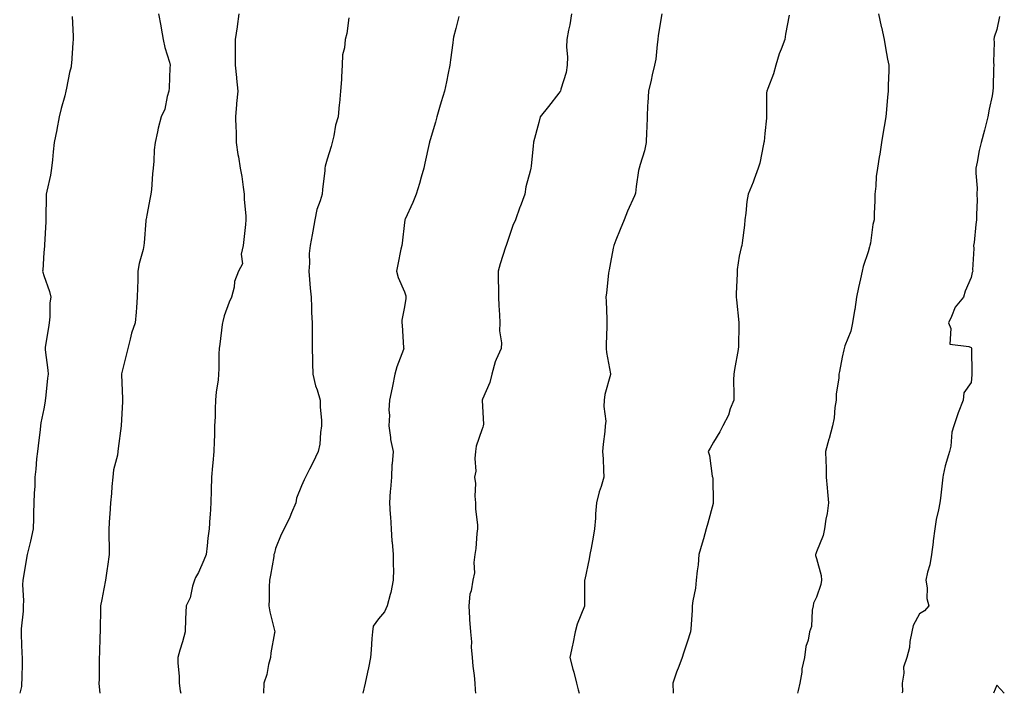
# Model space of a CAD drawing. Units: inches. Extents: x 913043 to 915683, y 7366538 to 7369178.
# Drawn here: x 914539 to 914921, y 7366538 to 7366800 of the extents above; entities that cross this region are included whole.
import ezdxf

# ---------------------------------------------------------------- set-up
doc = ezdxf.new("R2010")
doc.units = ezdxf.units.IN
doc.header["$MEASUREMENT"] = 0
doc.layers.add('Contour_91307366', color=7, linetype='Continuous', true_color=0x8a2a2b)

msp = doc.modelspace()

# ---------------------------------------------------------------- linework, layer by layer
at = {"layer": 'Contour_91307366'}
for points in [[(914559.11, 7366800.86, 3385), (914559.43, 7366793.3, 3385), (914559.44, 7366791.92, 3385), (914559.36, 7366790.61, 3385), (914558.76, 7366782.63, 3385), (914558.72, 7366781.92, 3385), (914558.61, 7366781.36, 3385), (914558.05, 7366779.06, 3385), (914556.87, 7366773.1, 3385), (914556.64, 7366771.92, 3385), (914556.14, 7366770.01, 3385), (914554.81, 7366765.16, 3385), (914553.97, 7366761.92, 3385), (914553.1, 7366756.97, 3385), (914553.09, 7366756.88, 3385), (914552.02, 7366751.92, 3385), (914551.63, 7366748.34, 3385), (914551.35, 7366745.22, 3385), (914551.01, 7366741.92, 3385), (914550.68, 7366739.29, 3385), (914549.17, 7366733.04, 3385), (914549, 7366731.92, 3385), (914548.99, 7366730.98, 3385), (914548.88, 7366722.75, 3385), (914548.87, 7366721.92, 3385), (914548.82, 7366721.16, 3385), (914548.26, 7366712.13, 3385), (914548.25, 7366711.92, 3385), (914548.25, 7366711.72, 3385), (914548.05, 7366709.21, 3385), (914547.6, 7366702.38, 3385), (914547.57, 7366701.92, 3385), (914547.67, 7366701.54, 3385), (914548.05, 7366700.31, 3385), (914550.23, 7366694.1, 3385), (914550.71, 7366691.92, 3385), (914550.35, 7366689.62, 3385), (914550.34, 7366684.21, 3385), (914550.07, 7366681.92, 3385), (914549.91, 7366680.06, 3385), (914548.63, 7366672.5, 3385), (914548.57, 7366671.92, 3385), (914548.59, 7366671.38, 3385), (914549.63, 7366663.5, 3385), (914549.68, 7366661.92, 3385), (914549.53, 7366660.44, 3385), (914548.67, 7366652.54, 3385), (914548.61, 7366651.92, 3385), (914548.51, 7366651.45, 3385), (914548.05, 7366648.48, 3385), (914546.88, 7366643.09, 3385), (914546.75, 7366641.92, 3385), (914546.59, 7366640.46, 3385), (914545.81, 7366634.16, 3385), (914545.57, 7366631.92, 3385), (914545.25, 7366629.12, 3385), (914544.97, 7366625, 3385), (914544.58, 7366621.92, 3385), (914544.54, 7366618.41, 3385), (914544.25, 7366615.73, 3385), (914544.21, 7366611.92, 3385), (914544.1, 7366607.97, 3385), (914544.05, 7366605.92, 3385), (914543.95, 7366601.92, 3385), (914542.86, 7366597.11, 3385), (914542.74, 7366596.61, 3385), (914541.63, 7366591.92, 3385), (914541.02, 7366588.95, 3385), (914540.28, 7366584.14, 3385), (914539.85, 7366581.92, 3385), (914539.78, 7366580.19, 3385), (914540.13, 7366574, 3385), (914540.06, 7366571.92, 3385), (914540.01, 7366569.96, 3385), (914539.23, 7366563.1, 3385), (914539.19, 7366561.92, 3385), (914539.24, 7366560.74, 3385), (914539.57, 7366553.44, 3385), (914539.63, 7366551.92, 3385), (914539.58, 7366550.39, 3385), (914539.48, 7366543.35, 3385), (914539.44, 7366541.92, 3385), (914539.33, 7366540.64, 3385), (914538.67, 7366538, 3385)], [(914592.6, 7366801.92, 3386), (914593.43, 7366797.3, 3386), (914593.59, 7366796.38, 3386), (914594.39, 7366791.92, 3386), (914594.98, 7366788.85, 3386), (914596.82, 7366783.15, 3386), (914597.11, 7366781.92, 3386), (914597.01, 7366780.89, 3386), (914596.74, 7366773.23, 3386), (914596.61, 7366771.92, 3386), (914595.94, 7366769.81, 3386), (914595.06, 7366764.91, 3386), (914593.63, 7366761.92, 3386), (914592.41, 7366757.56, 3386), (914592.19, 7366756.06, 3386), (914591.25, 7366751.92, 3386), (914590.93, 7366749.04, 3386), (914590.8, 7366744.68, 3386), (914590.54, 7366741.92, 3386), (914590.22, 7366739.75, 3386), (914589.79, 7366733.66, 3386), (914589.56, 7366731.92, 3386), (914589.37, 7366730.59, 3386), (914588.05, 7366723.69, 3386), (914587.77, 7366722.2, 3386), (914587.7, 7366721.92, 3386), (914587.63, 7366721.5, 3386), (914587.06, 7366712.91, 3386), (914586.85, 7366711.92, 3386), (914586.57, 7366710.44, 3386), (914585.05, 7366704.92, 3386), (914584.57, 7366701.92, 3386), (914584.51, 7366698.38, 3386), (914584.42, 7366695.55, 3386), (914584.35, 7366691.92, 3386), (914583.97, 7366687.84, 3386), (914583.89, 7366686.08, 3386), (914583.45, 7366681.92, 3386), (914582.08, 7366677.89, 3386), (914581.63, 7366675.5, 3386), (914580.65, 7366671.92, 3386), (914580.16, 7366669.81, 3386), (914578.23, 7366662.1, 3386), (914578.19, 7366661.92, 3386), (914578.2, 7366661.77, 3386), (914578.57, 7366652.44, 3386), (914578.6, 7366651.92, 3386), (914578.63, 7366651.34, 3386), (914578.05, 7366641.92, 3386), (914576.94, 7366633.03, 3386), (914576.8, 7366631.92, 3386), (914576.6, 7366630.47, 3386), (914575.15, 7366624.82, 3386), (914574.86, 7366621.92, 3386), (914574.51, 7366618.38, 3386), (914574.33, 7366615.64, 3386), (914573.94, 7366611.92, 3386), (914573.66, 7366607.53, 3386), (914573.56, 7366606.41, 3386), (914573.3, 7366601.92, 3386), (914573.3, 7366597.17, 3386), (914573.37, 7366596.6, 3386), (914573.37, 7366591.92, 3386), (914572.77, 7366587.2, 3386), (914572.63, 7366586.5, 3386), (914571.96, 7366581.92, 3386), (914571.34, 7366578.64, 3386), (914570.56, 7366574.43, 3386), (914570.09, 7366571.92, 3386), (914570.06, 7366569.92, 3386), (914569.89, 7366563.75, 3386), (914569.86, 7366561.92, 3386), (914569.75, 7366560.21, 3386), (914569.65, 7366553.52, 3386), (914569.57, 7366551.92, 3386), (914569.54, 7366550.42, 3386), (914569.49, 7366543.35, 3386), (914569.46, 7366541.92, 3386), (914569.51, 7366540.46, 3386), (914569.79, 7366538, 3386)], [(914623.81, 7366801.92, 3387), (914623.1, 7366796.97, 3387), (914623.08, 7366796.89, 3387), (914622.38, 7366791.92, 3387), (914622.38, 7366787.6, 3387), (914622.4, 7366786.26, 3387), (914622.4, 7366781.92, 3387), (914622.84, 7366777.13, 3387), (914622.88, 7366776.75, 3387), (914623.32, 7366771.92, 3387), (914622.9, 7366767.07, 3387), (914622.89, 7366766.76, 3387), (914622.52, 7366761.92, 3387), (914622.62, 7366757.35, 3387), (914622.67, 7366756.54, 3387), (914622.75, 7366751.92, 3387), (914623.39, 7366747.26, 3387), (914623.59, 7366746.38, 3387), (914624.32, 7366741.92, 3387), (914624.89, 7366738.75, 3387), (914625.41, 7366734.56, 3387), (914625.84, 7366731.92, 3387), (914625.88, 7366729.75, 3387), (914626.49, 7366723.48, 3387), (914626.53, 7366721.92, 3387), (914626.29, 7366720.15, 3387), (914625.74, 7366714.23, 3387), (914625.39, 7366711.92, 3387), (914624.69, 7366708.56, 3387), (914625.13, 7366704.84, 3387), (914623.64, 7366701.92, 3387), (914622.08, 7366697.89, 3387), (914621.91, 7366695.78, 3387), (914620.97, 7366691.92, 3387), (914620.03, 7366689.94, 3387), (914618.05, 7366684.63, 3387), (914617.5, 7366682.47, 3387), (914617.45, 7366681.92, 3387), (914617.34, 7366681.21, 3387), (914616.41, 7366673.56, 3387), (914616.12, 7366671.92, 3387), (914616.03, 7366669.9, 3387), (914615.98, 7366663.98, 3387), (914615.89, 7366661.92, 3387), (914615.74, 7366659.61, 3387), (914614.91, 7366655.06, 3387), (914614.74, 7366651.92, 3387), (914614.57, 7366648.44, 3387), (914614.55, 7366645.42, 3387), (914614.35, 7366641.92, 3387), (914614.32, 7366638.2, 3387), (914614.12, 7366635.85, 3387), (914614.09, 7366631.92, 3387), (914613.7, 7366627.57, 3387), (914613.56, 7366626.41, 3387), (914613.19, 7366621.92, 3387), (914613.06, 7366616.93, 3387), (914613.06, 7366616.91, 3387), (914612.93, 7366611.92, 3387), (914612.63, 7366607.34, 3387), (914612.54, 7366606.4, 3387), (914612.21, 7366601.92, 3387), (914611.75, 7366598.22, 3387), (914611.42, 7366595.29, 3387), (914611.02, 7366591.92, 3387), (914610.21, 7366589.76, 3387), (914608.05, 7366584.98, 3387), (914606.94, 7366583.03, 3387), (914606.51, 7366581.92, 3387), (914605.76, 7366579.63, 3387), (914604.92, 7366575.05, 3387), (914603.37, 7366571.92, 3387), (914603.05, 7366566.92, 3387), (914602.86, 7366561.92, 3387), (914601.94, 7366558.03, 3387), (914600.87, 7366554.74, 3387), (914600.1, 7366551.92, 3387), (914600.1, 7366549.88, 3387), (914600.61, 7366544.48, 3387), (914600.61, 7366541.92, 3387), (914601.03, 7366538.94, 3387), (914601.18, 7366538, 3387)], [(914709.13, 7366800.83, 3389), (914708.05, 7366796.17, 3389), (914707.17, 7366792.8, 3389), (914706.99, 7366791.92, 3389), (914706.82, 7366790.69, 3389), (914705.94, 7366784.03, 3389), (914705.65, 7366781.92, 3389), (914704.99, 7366778.86, 3389), (914704.45, 7366775.52, 3389), (914703.56, 7366771.92, 3389), (914702.28, 7366767.68, 3389), (914701.72, 7366765.59, 3389), (914700.67, 7366761.92, 3389), (914700.18, 7366759.79, 3389), (914698.05, 7366752.91, 3389), (914697.83, 7366752.15, 3389), (914697.75, 7366751.92, 3389), (914697.66, 7366751.53, 3389), (914696.03, 7366743.94, 3389), (914695.56, 7366741.92, 3389), (914694.54, 7366738.41, 3389), (914693.93, 7366736.04, 3389), (914692.62, 7366731.92, 3389), (914691.36, 7366728.61, 3389), (914688.28, 7366722.15, 3389), (914688.18, 7366721.92, 3389), (914688.16, 7366721.81, 3389), (914688.05, 7366720.86, 3389), (914687.12, 7366712.85, 3389), (914686.99, 7366711.92, 3389), (914686.7, 7366710.57, 3389), (914685.48, 7366704.49, 3389), (914684.92, 7366701.92, 3389), (914685.63, 7366699.5, 3389), (914688.05, 7366693.91, 3389), (914688.57, 7366692.44, 3389), (914688.64, 7366691.92, 3389), (914688.57, 7366691.4, 3389), (914688.05, 7366688.17, 3389), (914687.03, 7366682.94, 3389), (914687.06, 7366681.92, 3389), (914687.13, 7366681, 3389), (914687.76, 7366672.21, 3389), (914687.78, 7366671.92, 3389), (914687.65, 7366671.52, 3389), (914685.16, 7366664.81, 3389), (914684.32, 7366661.92, 3389), (914683.45, 7366657.32, 3389), (914683.36, 7366656.61, 3389), (914682.32, 7366651.92, 3389), (914682, 7366647.97, 3389), (914682.21, 7366646.08, 3389), (914681.98, 7366641.92, 3389), (914682.66, 7366637.31, 3389), (914682.64, 7366636.52, 3389), (914683.63, 7366631.92, 3389), (914683.32, 7366627.19, 3389), (914683.2, 7366626.77, 3389), (914683.01, 7366621.92, 3389), (914682.68, 7366617.28, 3389), (914682.58, 7366616.45, 3389), (914682.23, 7366611.92, 3389), (914682.52, 7366607.45, 3389), (914682.65, 7366606.52, 3389), (914682.9, 7366601.92, 3389), (914683.19, 7366597.06, 3389), (914683.29, 7366596.68, 3389), (914683.71, 7366591.92, 3389), (914683.67, 7366587.55, 3389), (914683.75, 7366586.22, 3389), (914683.7, 7366581.92, 3389), (914682.75, 7366577.22, 3389), (914682.46, 7366576.33, 3389), (914681.34, 7366571.92, 3389), (914680.32, 7366569.65, 3389), (914678.05, 7366566.89, 3389), (914675.92, 7366564.05, 3389), (914675.66, 7366561.92, 3389), (914675.46, 7366559.33, 3389), (914675.09, 7366554.88, 3389), (914674.87, 7366551.92, 3389), (914674.05, 7366547.92, 3389), (914673.71, 7366546.26, 3389), (914672.82, 7366541.92, 3389), (914671.89, 7366538.08, 3389), (914671.88, 7366538, 3389)], [(914752.88, 7366801.92, 3390), (914752.26, 7366797.7, 3390), (914751.72, 7366795.59, 3390), (914751.07, 7366791.92, 3390), (914750.98, 7366788.99, 3390), (914751.36, 7366785.22, 3390), (914751.28, 7366781.92, 3390), (914750.83, 7366779.14, 3390), (914748.79, 7366772.66, 3390), (914748.63, 7366771.92, 3390), (914748.41, 7366771.57, 3390), (914748.05, 7366771.11, 3390), (914744.03, 7366765.94, 3390), (914740.77, 7366761.92, 3390), (914740.21, 7366759.76, 3390), (914738.21, 7366752.08, 3390), (914738.17, 7366751.92, 3390), (914738.05, 7366750.63, 3390), (914737.27, 7366742.7, 3390), (914737.17, 7366741.92, 3390), (914736.94, 7366740.81, 3390), (914735.25, 7366734.72, 3390), (914734.79, 7366731.92, 3390), (914732.98, 7366726.99, 3390), (914732.9, 7366726.77, 3390), (914731.16, 7366721.92, 3390), (914730.21, 7366719.76, 3390), (914728.05, 7366713.47, 3390), (914727.69, 7366712.28, 3390), (914727.57, 7366711.92, 3390), (914727.36, 7366711.23, 3390), (914725.2, 7366704.77, 3390), (914724.42, 7366701.92, 3390), (914724.43, 7366698.29, 3390), (914724.62, 7366695.35, 3390), (914724.63, 7366691.92, 3390), (914724.77, 7366688.64, 3390), (914724.99, 7366684.97, 3390), (914725.13, 7366681.92, 3390), (914724.98, 7366678.85, 3390), (914725.79, 7366674.17, 3390), (914725.63, 7366671.92, 3390), (914723.74, 7366667.61, 3390), (914723.24, 7366666.73, 3390), (914721.94, 7366661.92, 3390), (914721.2, 7366658.77, 3390), (914718.39, 7366652.25, 3390), (914718.27, 7366651.92, 3390), (914718.25, 7366651.72, 3390), (914718.73, 7366642.6, 3390), (914718.67, 7366641.92, 3390), (914718.56, 7366641.41, 3390), (914718.05, 7366640.34, 3390), (914715.94, 7366634.03, 3390), (914715.66, 7366631.92, 3390), (914715.35, 7366629.22, 3390), (914715.72, 7366624.25, 3390), (914715.31, 7366621.92, 3390), (914715.61, 7366619.48, 3390), (914715.45, 7366614.52, 3390), (914715.7, 7366611.92, 3390), (914715.68, 7366609.55, 3390), (914716.47, 7366603.5, 3390), (914716.44, 7366601.92, 3390), (914716.22, 7366600.09, 3390), (914715.72, 7366594.25, 3390), (914715.42, 7366591.92, 3390), (914714.98, 7366588.85, 3390), (914715.24, 7366584.73, 3390), (914714.59, 7366581.92, 3390), (914713.92, 7366577.79, 3390), (914713.43, 7366576.54, 3390), (914713.02, 7366571.92, 3390), (914713.29, 7366567.16, 3390), (914713.35, 7366566.62, 3390), (914713.66, 7366561.92, 3390), (914714.14, 7366558.01, 3390), (914714, 7366555.97, 3390), (914714.35, 7366551.92, 3390), (914714.66, 7366548.53, 3390), (914715.1, 7366544.87, 3390), (914715.38, 7366541.92, 3390), (914715.54, 7366539.41, 3390), (914715.64, 7366538, 3390)], [(914788.05, 7366801.92, 3391), (914786.52, 7366793.45, 3391), (914786.47, 7366791.92, 3391), (914786.15, 7366790.02, 3391), (914785.67, 7366784.3, 3391), (914785.18, 7366781.92, 3391), (914784.3, 7366778.17, 3391), (914783.85, 7366776.12, 3391), (914782.81, 7366771.92, 3391), (914782.62, 7366767.35, 3391), (914782.48, 7366766.35, 3391), (914782.26, 7366761.92, 3391), (914782.18, 7366757.8, 3391), (914782.04, 7366755.91, 3391), (914781.97, 7366751.92, 3391), (914781.25, 7366748.72, 3391), (914779.56, 7366743.43, 3391), (914779.16, 7366741.92, 3391), (914778.93, 7366741.04, 3391), (914778.05, 7366734.83, 3391), (914777.74, 7366732.23, 3391), (914777.68, 7366731.92, 3391), (914777.4, 7366731.27, 3391), (914774.65, 7366725.32, 3391), (914773.32, 7366721.92, 3391), (914771.76, 7366718.21, 3391), (914770.13, 7366714, 3391), (914769.3, 7366711.92, 3391), (914769.11, 7366710.85, 3391), (914768.05, 7366705.32, 3391), (914767.51, 7366702.46, 3391), (914767.37, 7366701.92, 3391), (914767.28, 7366701.15, 3391), (914766.47, 7366693.5, 3391), (914766.29, 7366691.92, 3391), (914766.38, 7366690.25, 3391), (914766.62, 7366683.35, 3391), (914766.69, 7366681.92, 3391), (914766.64, 7366680.51, 3391), (914766.45, 7366673.52, 3391), (914766.39, 7366671.92, 3391), (914766.46, 7366670.33, 3391), (914768.05, 7366662.09, 3391), (914768.08, 7366661.95, 3391), (914768.09, 7366661.92, 3391), (914768.05, 7366661.8, 3391), (914765.91, 7366654.06, 3391), (914765.65, 7366651.92, 3391), (914765.48, 7366649.34, 3391), (914766.25, 7366643.72, 3391), (914766.05, 7366641.92, 3391), (914765.87, 7366639.74, 3391), (914765.18, 7366634.79, 3391), (914764.97, 7366631.92, 3391), (914765.21, 7366629.08, 3391), (914765.31, 7366624.66, 3391), (914765.51, 7366621.92, 3391), (914764.45, 7366618.32, 3391), (914763.67, 7366616.3, 3391), (914762.69, 7366611.92, 3391), (914762.26, 7366607.71, 3391), (914762.2, 7366606.07, 3391), (914761.83, 7366601.92, 3391), (914761.28, 7366598.69, 3391), (914760.5, 7366594.37, 3391), (914760.07, 7366591.92, 3391), (914759.74, 7366590.22, 3391), (914758.05, 7366582.17, 3391), (914758, 7366581.97, 3391), (914757.99, 7366581.92, 3391), (914757.99, 7366581.86, 3391), (914758, 7366571.97, 3391), (914757.99, 7366571.92, 3391), (914757.96, 7366571.83, 3391), (914755.1, 7366564.87, 3391), (914754.39, 7366561.92, 3391), (914753.41, 7366557.28, 3391), (914753.28, 7366556.69, 3391), (914752.27, 7366551.92, 3391), (914753.48, 7366547.36, 3391), (914753.8, 7366546.17, 3391), (914754.93, 7366541.92, 3391), (914755.46, 7366539.33, 3391), (914755.85, 7366538, 3391)], [(914837.5, 7366801.37, 3392), (914835.99, 7366793.98, 3392), (914835.74, 7366791.92, 3392), (914834.34, 7366788.21, 3392), (914833.54, 7366786.43, 3392), (914832.21, 7366781.92, 3392), (914831.31, 7366778.66, 3392), (914829.1, 7366772.97, 3392), (914828.75, 7366771.92, 3392), (914828.7, 7366771.27, 3392), (914828.66, 7366762.53, 3392), (914828.61, 7366761.92, 3392), (914828.61, 7366761.36, 3392), (914828.05, 7366755.37, 3392), (914827.7, 7366752.27, 3392), (914827.63, 7366751.92, 3392), (914827.46, 7366751.33, 3392), (914826.03, 7366743.94, 3392), (914825.34, 7366741.92, 3392), (914823.8, 7366737.66, 3392), (914823.44, 7366736.53, 3392), (914821.5, 7366731.92, 3392), (914821, 7366728.97, 3392), (914820.57, 7366724.44, 3392), (914820.2, 7366721.92, 3392), (914820.1, 7366719.88, 3392), (914819.15, 7366713.02, 3392), (914819.08, 7366711.92, 3392), (914818.85, 7366711.12, 3392), (914818.05, 7366707.74, 3392), (914817.31, 7366702.66, 3392), (914817.19, 7366701.92, 3392), (914817.19, 7366701.05, 3392), (914816.86, 7366693.1, 3392), (914816.86, 7366691.92, 3392), (914817.01, 7366690.88, 3392), (914817.91, 7366682.06, 3392), (914817.93, 7366681.92, 3392), (914817.92, 7366681.79, 3392), (914817.73, 7366672.24, 3392), (914817.7, 7366671.92, 3392), (914817.64, 7366671.51, 3392), (914816.18, 7366663.78, 3392), (914815.95, 7366661.92, 3392), (914815.88, 7366659.75, 3392), (914815.97, 7366654, 3392), (914815.9, 7366651.92, 3392), (914814.57, 7366648.44, 3392), (914813.89, 7366646.08, 3392), (914811.73, 7366641.92, 3392), (914810.47, 7366639.5, 3392), (914808.05, 7366635.59, 3392), (914806.76, 7366633.21, 3392), (914805.98, 7366631.92, 3392), (914806.5, 7366630.37, 3392), (914807.6, 7366622.37, 3392), (914807.71, 7366621.92, 3392), (914807.76, 7366621.63, 3392), (914807.93, 7366612.04, 3392), (914807.94, 7366611.92, 3392), (914807.9, 7366611.77, 3392), (914805.84, 7366604.12, 3392), (914805.24, 7366601.92, 3392), (914804.14, 7366598.01, 3392), (914803.67, 7366596.3, 3392), (914802.39, 7366591.92, 3392), (914802.05, 7366587.92, 3392), (914801.71, 7366585.58, 3392), (914801.37, 7366581.92, 3392), (914801.08, 7366578.89, 3392), (914800.06, 7366573.93, 3392), (914799.83, 7366571.92, 3392), (914799.76, 7366570.2, 3392), (914799.21, 7366563.08, 3392), (914799.17, 7366561.92, 3392), (914798.93, 7366561.04, 3392), (914798.05, 7366558.63, 3392), (914796.38, 7366553.59, 3392), (914795.87, 7366551.92, 3392), (914794.6, 7366548.47, 3392), (914793.7, 7366546.27, 3392), (914792.27, 7366541.92, 3392), (914792.37, 7366538, 3392)], [(914872.09, 7366801.92, 3393), (914873.17, 7366797.04, 3393), (914873.24, 7366796.73, 3393), (914874.3, 7366791.92, 3393), (914874.89, 7366788.75, 3393), (914875.65, 7366784.32, 3393), (914876.08, 7366781.92, 3393), (914876.08, 7366779.95, 3393), (914875.85, 7366774.12, 3393), (914875.85, 7366771.92, 3393), (914875.6, 7366769.48, 3393), (914875.24, 7366764.73, 3393), (914874.93, 7366761.92, 3393), (914874.32, 7366758.19, 3393), (914874, 7366755.97, 3393), (914873.29, 7366751.92, 3393), (914872.58, 7366747.39, 3393), (914872.42, 7366746.29, 3393), (914871.76, 7366741.92, 3393), (914871.19, 7366738.77, 3393), (914871.12, 7366734.99, 3393), (914870.71, 7366731.92, 3393), (914870.69, 7366729.29, 3393), (914870.44, 7366724.31, 3393), (914870.41, 7366721.92, 3393), (914869.91, 7366720.06, 3393), (914869.03, 7366712.9, 3393), (914868.82, 7366711.92, 3393), (914868.62, 7366711.35, 3393), (914868.05, 7366709.43, 3393), (914866.17, 7366703.8, 3393), (914865.79, 7366701.92, 3393), (914865.14, 7366699.01, 3393), (914864.37, 7366695.6, 3393), (914863.54, 7366691.92, 3393), (914862.89, 7366687.08, 3393), (914862.81, 7366686.68, 3393), (914862.08, 7366681.92, 3393), (914861.33, 7366678.65, 3393), (914859.11, 7366672.99, 3393), (914858.8, 7366671.92, 3393), (914858.6, 7366671.37, 3393), (914858.05, 7366668.59, 3393), (914857.03, 7366662.94, 3393), (914856.77, 7366661.92, 3393), (914856.69, 7366660.56, 3393), (914855.75, 7366654.22, 3393), (914855.64, 7366651.92, 3393), (914855.18, 7366649.06, 3393), (914854.94, 7366645.03, 3393), (914854.32, 7366641.92, 3393), (914852.96, 7366637.01, 3393), (914852.89, 7366636.77, 3393), (914851.61, 7366631.92, 3393), (914851.66, 7366628.31, 3393), (914851.82, 7366625.69, 3393), (914851.86, 7366621.92, 3393), (914852.22, 7366617.75, 3393), (914852.36, 7366616.23, 3393), (914852.7, 7366611.92, 3393), (914852.17, 7366607.8, 3393), (914851.73, 7366605.59, 3393), (914851.18, 7366601.92, 3393), (914850.66, 7366599.31, 3393), (914848.05, 7366593, 3393), (914847.74, 7366592.23, 3393), (914847.64, 7366591.92, 3393), (914847.65, 7366591.52, 3393), (914848.05, 7366590.4, 3393), (914849.9, 7366583.77, 3393), (914849.99, 7366581.92, 3393), (914849.67, 7366580.3, 3393), (914848.05, 7366575.35, 3393), (914846.95, 7366573.03, 3393), (914846.79, 7366571.92, 3393), (914846.4, 7366570.27, 3393), (914846.09, 7366563.89, 3393), (914845.34, 7366561.92, 3393), (914844.76, 7366558.63, 3393), (914843.85, 7366556.12, 3393), (914843.39, 7366551.92, 3393), (914842.41, 7366547.57, 3393), (914842.33, 7366546.2, 3393), (914841.6, 7366541.92, 3393), (914840.91, 7366539.06, 3393), (914840.73, 7366538, 3393)], [(914919.05, 7366800.92, 3394), (914918.05, 7366795.89, 3394), (914917.08, 7366792.89, 3394), (914916.94, 7366791.92, 3394), (914917.01, 7366790.88, 3394), (914916.81, 7366783.16, 3394), (914916.88, 7366781.92, 3394), (914916.83, 7366780.71, 3394), (914916.61, 7366773.36, 3394), (914916.57, 7366771.92, 3394), (914916.22, 7366770.1, 3394), (914915.07, 7366764.9, 3394), (914914.57, 7366761.92, 3394), (914913.37, 7366757.24, 3394), (914913.25, 7366756.72, 3394), (914911.95, 7366751.92, 3394), (914911.15, 7366748.82, 3394), (914910.46, 7366744.33, 3394), (914909.94, 7366741.92, 3394), (914909.91, 7366740.06, 3394), (914910.37, 7366734.24, 3394), (914910.33, 7366731.92, 3394), (914910.39, 7366729.58, 3394), (914910.15, 7366724.02, 3394), (914910.22, 7366721.92, 3394), (914909.87, 7366720.1, 3394), (914909.26, 7366713.13, 3394), (914909.07, 7366711.92, 3394), (914909.16, 7366710.81, 3394), (914908.65, 7366702.52, 3394), (914908.72, 7366701.92, 3394), (914908.49, 7366701.48, 3394), (914908.05, 7366699.55, 3394), (914905.75, 7366694.23, 3394), (914905.08, 7366691.92, 3394), (914901.93, 7366688.04, 3394), (914900.51, 7366684.38, 3394), (914899.27, 7366681.92, 3394), (914900.22, 7366679.75, 3394), (914899.8, 7366673.67, 3394), (914907.21, 7366672.75, 3394), (914908.05, 7366672.27, 3394), (914908.22, 7366672.09, 3394), (914908.23, 7366671.92, 3394), (914908.25, 7366671.72, 3394), (914908.32, 7366662.19, 3394), (914908.36, 7366661.92, 3394), (914908.31, 7366661.66, 3394), (914908.05, 7366658.72, 3394), (914905.31, 7366654.66, 3394), (914905.05, 7366651.92, 3394), (914903.09, 7366646.96, 3394), (914903.06, 7366646.91, 3394), (914901.42, 7366641.92, 3394), (914900.56, 7366639.41, 3394), (914900.15, 7366634.03, 3394), (914899.68, 7366631.92, 3394), (914899.33, 7366630.64, 3394), (914898.05, 7366626.34, 3394), (914897.2, 7366622.77, 3394), (914897.1, 7366621.92, 3394), (914896.92, 7366620.79, 3394), (914896.22, 7366613.75, 3394), (914895.9, 7366611.92, 3394), (914895.46, 7366609.32, 3394), (914894.51, 7366605.46, 3394), (914894.02, 7366601.92, 3394), (914893.4, 7366597.27, 3394), (914893.31, 7366596.66, 3394), (914892.7, 7366591.92, 3394), (914892.05, 7366587.92, 3394), (914891.15, 7366585.02, 3394), (914890.5, 7366581.92, 3394), (914890.97, 7366578.99, 3394), (914890.95, 7366574.82, 3394), (914891.65, 7366571.92, 3394), (914889.97, 7366570, 3394), (914888.05, 7366568.84, 3394), (914885.6, 7366564.37, 3394), (914885.01, 7366561.92, 3394), (914884.31, 7366558.18, 3394), (914884.18, 7366555.79, 3394), (914883.17, 7366551.92, 3394), (914881.83, 7366548.14, 3394), (914882.01, 7366545.88, 3394), (914881.29, 7366541.92, 3394), (914881.39, 7366538.58, 3394), (914881.24, 7366538, 3394)], [(914666.48, 7366800.35, 3388), (914665.71, 7366794.26, 3388), (914665.03, 7366791.92, 3388), (914664.82, 7366788.69, 3388), (914664.01, 7366785.96, 3388), (914663.85, 7366781.92, 3388), (914663.57, 7366777.44, 3388), (914663.62, 7366776.36, 3388), (914663.27, 7366771.92, 3388), (914662.81, 7366767.16, 3388), (914662.77, 7366766.64, 3388), (914662.34, 7366761.92, 3388), (914661.25, 7366758.72, 3388), (914660.68, 7366754.54, 3388), (914660.02, 7366751.92, 3388), (914659.56, 7366750.41, 3388), (914658.05, 7366745.41, 3388), (914657.26, 7366742.71, 3388), (914657.21, 7366741.92, 3388), (914657.14, 7366741.01, 3388), (914656.27, 7366733.7, 3388), (914656.15, 7366731.92, 3388), (914655.38, 7366729.26, 3388), (914654.03, 7366725.94, 3388), (914653.21, 7366721.92, 3388), (914652.54, 7366717.44, 3388), (914652.19, 7366716.06, 3388), (914651.45, 7366711.92, 3388), (914651.12, 7366708.85, 3388), (914651.22, 7366705.1, 3388), (914650.96, 7366701.92, 3388), (914651.26, 7366698.71, 3388), (914651.46, 7366695.33, 3388), (914651.8, 7366691.92, 3388), (914651.97, 7366688, 3388), (914652.03, 7366685.9, 3388), (914652.2, 7366681.92, 3388), (914652.22, 7366677.74, 3388), (914652.17, 7366676.04, 3388), (914652.2, 7366671.92, 3388), (914652.37, 7366667.6, 3388), (914652.32, 7366666.19, 3388), (914652.53, 7366661.92, 3388), (914653.56, 7366657.43, 3388), (914654.16, 7366655.81, 3388), (914655.28, 7366651.92, 3388), (914655.31, 7366649.17, 3388), (914655.83, 7366644.14, 3388), (914655.87, 7366641.92, 3388), (914655.44, 7366639.31, 3388), (914655.18, 7366634.79, 3388), (914654.59, 7366631.92, 3388), (914652.45, 7366627.52, 3388), (914651.24, 7366625.11, 3388), (914649.66, 7366621.92, 3388), (914649.07, 7366620.91, 3388), (914648.05, 7366618.56, 3388), (914646.2, 7366613.77, 3388), (914645.83, 7366611.92, 3388), (914644.2, 7366608.07, 3388), (914643.56, 7366606.41, 3388), (914641.4, 7366601.92, 3388), (914640.23, 7366599.73, 3388), (914638.05, 7366594.29, 3388), (914637.55, 7366592.42, 3388), (914637.41, 7366591.92, 3388), (914637.29, 7366591.16, 3388), (914636.02, 7366583.95, 3388), (914635.72, 7366581.92, 3388), (914635.54, 7366579.4, 3388), (914635.59, 7366574.38, 3388), (914635.37, 7366571.92, 3388), (914635.77, 7366569.64, 3388), (914637.59, 7366562.38, 3388), (914637.68, 7366561.92, 3388), (914637.62, 7366561.49, 3388), (914636.25, 7366553.72, 3388), (914636.02, 7366551.92, 3388), (914635.29, 7366549.16, 3388), (914634.69, 7366545.28, 3388), (914633.52, 7366541.92, 3388), (914633.33, 7366538, 3388)], [(914920.97, 7366538, 3395), (914918.05, 7366541.2, 3395), (914916.84, 7366538, 3395)]]:
    msp.add_polyline3d(points, dxfattribs=at)

doc.saveas('drawing.dxf')
